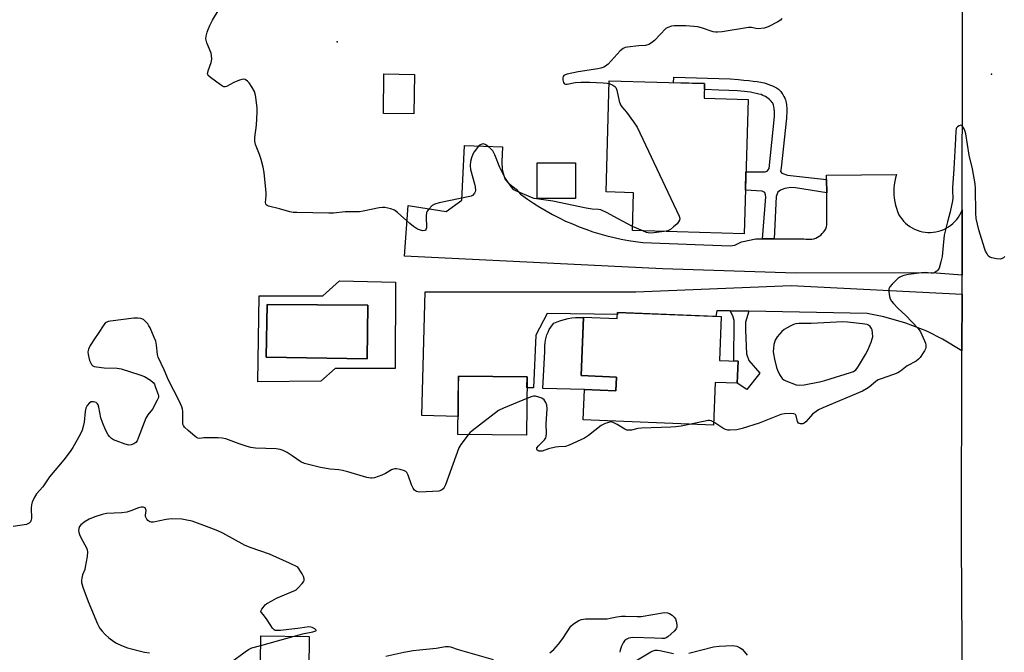
# Model space of a CAD drawing. Units: inches. Extents: x 1189769 to 1195769, y 537457 to 541457.
# Drawn here: x 1194091 to 1194459, y 540403 to 540639 of the extents above; entities that cross this region are included whole.
import ezdxf

# ---------------------------------------------------------------- set-up
doc = ezdxf.new("R2010")
doc.units = ezdxf.units.IN
doc.header["$MEASUREMENT"] = 0
for name, color, linetype in [('BLDG-Footprint', 5, 'Continuous'), ('CULTRL-Pad', 6, 'Continuous'), ('CULTRL-Swimming Pool in Ground', 4, 'Continuous'), ('ELEV-Spot Elevation', 7, 'Continuous'), ('TRANS-Driveway', 251, 'Continuous'), ('TRANS-Non Street Sidewalk', 7, 'Continuous'), ('TRANS-Road', 130, 'Continuous'), ('Undefined', 1, 'Continuous')]:
    doc.layers.add(name, color=color, linetype=linetype)

msp = doc.modelspace()

# ---------------------------------------------------------------- linework, layer by layer
at = {"layer": 'BLDG-Footprint'}
for points, elevation in [([(1194238.59, 540618.78), (1194238.38, 540604.09), (1194227.04, 540604.26), (1194227.25, 540618.95)], 411.19), ([(1194363.04, 540609.47), (1194361.6, 540559.32), (1194319.94, 540560.52), (1194320.34, 540574.67), (1194310.11, 540574.97), (1194311.3, 540616.36), (1194346.8, 540615.34), (1194346.65, 540609.94)], 409.32), ([(1194298.68, 540572.52), (1194284.39, 540572.5), (1194284.37, 540585.85), (1194298.66, 540585.87)], 409.91), ([(1194353.04, 540528.49), (1194352.39, 540512.12), (1194359.3, 540511.85), (1194358.97, 540503.65), (1194350.82, 540503.97), (1194350.18, 540488.04), (1194301.6, 540489.97), (1194302.05, 540501.28), (1194313.77, 540500.82), (1194313.98, 540505.96), (1194300.76, 540506.49), (1194301.62, 540528.22), (1194314.24, 540527.72), (1194314.33, 540530.03)], 408.52), ([(1194280.63, 540506.02), (1194280.41, 540484.24), (1194254.8, 540484.5), (1194255.02, 540506.28)], 408.77), ([(1194199.4, 540409.27), (1194199.26, 540396.86), (1194229.28, 540396.53), (1194228.85, 540356.87), (1194206.66, 540357.11), (1194206.72, 540362.42), (1194194.51, 540362.55), (1194194.48, 540360.04), (1194180.13, 540360.2), (1194180.16, 540362.87), (1194169.84, 540362.99), (1194169.79, 540357.89), (1194152.25, 540358.09), (1194152.54, 540385.26), (1194167.21, 540385.1), (1194167.35, 540397.68), (1194170.29, 540397.64), (1194170.31, 540399.79), (1194181.2, 540399.67), (1194181.31, 540409.47)], 409.97)]:
    msp.add_lwpolyline(points, close=True, dxfattribs=dict(at, elevation=elevation))
at = {"layer": 'CULTRL-Pad'}
msp.add_lwpolyline([(1194313.98, 540505.96), (1194313.77, 540500.82), (1194302.05, 540501.28), (1194286.44, 540501.63), (1194287.28, 540515.51), (1194287.21, 540516.56), (1194287.22, 540517.61), (1194287.31, 540518.66), (1194287.48, 540519.7), (1194287.73, 540520.72), (1194288.05, 540521.72), (1194288.45, 540522.69), (1194288.92, 540523.63), (1194289.47, 540524.53), (1194290.07, 540525.39), (1194290.61, 540526.05), (1194291.9, 540526.58), (1194293.21, 540527.04), (1194294.54, 540527.43), (1194295.9, 540527.73), (1194297.27, 540527.96), (1194298.65, 540528.11), (1194300.04, 540528.17), (1194301.42, 540528.16), (1194301.62, 540528.16), (1194300.76, 540506.49)], close=True, dxfattribs=at)
for points in [[(1194231.49, 540541.35, 0), (1194231.43, 540509.13, 0), (1194209, 540509.1, 0), (1194203.75, 540504.35, 0), (1194180.16, 540504.21, 0), (1194180.74, 540536.23, 0), (1194204.44, 540536.26, 0), (1194210.64, 540541.85, 0)], [(1194221.23, 540532.79, 0), (1194183.73, 540533.05, 0), (1194183.35, 540513.37, 0), (1194220.94, 540512.78, 0)]]:
    msp.add_polyline3d(points, close=True, dxfattribs=at)
at = {"layer": 'CULTRL-Swimming Pool in Ground'}
msp.add_lwpolyline([(1194221.23, 540532.79), (1194220.94, 540512.78), (1194183.35, 540513.37), (1194183.73, 540533.05)], close=True, dxfattribs=at)
at = {"layer": 'ELEV-Spot Elevation'}
for p in [(1194209.82, 540630.94, 411.22), (1194453.85, 540618.83, 408.4)]:
    msp.add_point(p, dxfattribs=at)
at = {"layer": 'TRANS-Driveway'}
msp.add_lwpolyline([(1194368.49, 540557.51), (1194372.82, 540557.51), (1194383.89, 540557.53), (1194384.6, 540557.38), (1194385.34, 540557.29), (1194386.09, 540557.29), (1194386.83, 540557.37), (1194387.56, 540557.53), (1194388.26, 540557.77), (1194388.94, 540558.08), (1194389.58, 540558.46), (1194390.18, 540558.9), (1194390.72, 540559.41), (1194391.21, 540559.98), (1194391.63, 540560.59), (1194391.99, 540561.24), (1194392.28, 540561.93), (1194392.48, 540562.65), (1194392.37, 540574.59), (1194392.33, 540579.59), (1194392.31, 540581.16), (1194418.41, 540581.49), (1194418.02, 540580.16), (1194417.74, 540578.92), (1194417.54, 540577.66), (1194417.42, 540576.39), (1194417.38, 540575.12), (1194417.42, 540573.85), (1194417.54, 540572.58), (1194417.74, 540571.32), (1194418.02, 540570.07), (1194418.37, 540568.85), (1194418.8, 540567.65), (1194419.31, 540566.48), (1194419.78, 540565.7), (1194420.38, 540564.87), (1194421.05, 540564.09), (1194421.77, 540563.36), (1194422.54, 540562.7), (1194423.37, 540562.09), (1194424.24, 540561.55), (1194425.15, 540561.09), (1194426.09, 540560.69), (1194427.07, 540560.37), (1194428.06, 540560.12), (1194429.07, 540559.96), (1194430.09, 540559.87), (1194431.11, 540559.86), (1194432.13, 540559.93), (1194433.14, 540560.09), (1194434.14, 540560.32), (1194435.12, 540560.63), (1194436.07, 540561.01), (1194436.98, 540561.46), (1194437.86, 540561.99), (1194438.7, 540562.59), (1194439.48, 540563.24), (1194440.21, 540563.96), (1194440.89, 540564.73), (1194441.5, 540565.55), (1194442.04, 540566.42), (1194442.52, 540567.32), (1194442.92, 540568.26), (1194442.87, 540543.91), (1194431.58, 540544.77), (1194380.85, 540544.7), (1194331.13, 540546.23), (1194234.9, 540551.02), (1194236.31, 540569.85), (1194250.46, 540567.7), (1194256.25, 540571.92), (1194257.28, 540592.23), (1194271.4, 540591.78), (1194271.18, 540586.14), (1194271.38, 540583.37), (1194271.9, 540581.08), (1194272.46, 540579.61), (1194273.64, 540578.26), (1194276.52, 540576.05), (1194277.31, 540575.07), (1194278.16, 540574.14), (1194278.59, 540573.82), (1194280.81, 540572.23), (1194283.08, 540570.71), (1194285.38, 540569.25), (1194287.73, 540567.86), (1194290.12, 540566.54), (1194292.55, 540565.29), (1194295.01, 540564.11), (1194297.51, 540563.01), (1194300.04, 540561.98), (1194302.59, 540561.02), (1194305.17, 540560.14), (1194307.78, 540559.33), (1194310.41, 540558.6), (1194313.06, 540557.95), (1194315.73, 540557.38), (1194318.42, 540556.88), (1194321.11, 540556.47), (1194323.82, 540556.13), (1194356.34, 540554.87), (1194358.09, 540555.16), (1194360.56, 540556.33), (1194365.96, 540557.5)], close=True, dxfattribs=at)
at = {"layer": 'TRANS-Non Street Sidewalk'}
for points in [[(1194392.33, 540579.59), (1194392.37, 540574.59), (1194380.76, 540576.54), (1194378.94, 540576.56), (1194376.77, 540576.24), (1194375.17, 540575.68), (1194374.13, 540574.9), (1194373.54, 540573.31), (1194372.82, 540557.51), (1194368.49, 540557.51), (1194369.68, 540573.08), (1194369.58, 540573.88), (1194369.25, 540574.8), (1194368.34, 540575.26), (1194362.07, 540575.68), (1194362.26, 540582.51), (1194369.44, 540582.44), (1194370.13, 540582.66), (1194370.94, 540583.68), (1194372.86, 540603.05), (1194372.86, 540605.2), (1194372.84, 540605.62), (1194372.78, 540606.01), (1194372.62, 540606.83), (1194372.52, 540607.29), (1194372.39, 540607.72), (1194372.23, 540608.07), (1194372.05, 540608.36), (1194371.72, 540608.76), (1194371.43, 540609.07), (1194371, 540609.47), (1194370.54, 540609.85), (1194370.07, 540610.2), (1194369.61, 540610.5), (1194369.18, 540610.72), (1194368.61, 540610.97), (1194367.87, 540611.23), (1194367.07, 540611.46), (1194366.1, 540611.7), (1194365.01, 540611.92), (1194363.92, 540612.11), (1194362.78, 540612.27), (1194361.68, 540612.4), (1194360.4, 540612.52), (1194359.06, 540612.62), (1194355.88, 540612.8), (1194352.15, 540612.95), (1194346.74, 540613.11), (1194346.8, 540615.34), (1194335.26, 540615.67), (1194335.32, 540617.69), (1194356.4, 540617.09), (1194359.43, 540616.85), (1194361.52, 540616.67), (1194363.34, 540616.49), (1194364.98, 540616.3), (1194366.45, 540616.08), (1194367.84, 540615.84), (1194369.04, 540615.58), (1194370.15, 540615.28), (1194371.1, 540614.95), (1194372.2, 540614.49), (1194373.17, 540614.01), (1194373.66, 540613.74), (1194374.01, 540613.53), (1194374.36, 540613.26), (1194374.81, 540612.84), (1194375.24, 540612.35), (1194375.65, 540611.81), (1194376.03, 540611.24), (1194376.44, 540610.55), (1194376.78, 540609.88), (1194377.04, 540609.27), (1194377.17, 540608.83), (1194377.28, 540608.19), (1194377.36, 540607.51), (1194377.49, 540605.83), (1194377.5, 540605.25), (1194377.42, 540602.43), (1194375.39, 540583.97), (1194375.14, 540582.53), (1194375.67, 540581.9), (1194377.78, 540581.23)], [(1194363.35, 540530.48), (1194362.08, 540526.39), (1194362.05, 540523.37), (1194362.48, 540514.62), (1194363.38, 540512.11), (1194367.39, 540507.38), (1194362.54, 540501.29), (1194358.97, 540503.65), (1194359.3, 540511.85), (1194357.71, 540511.91), (1194357.89, 540527.02), (1194357.39, 540528.79), (1194356.36, 540530.58)]]:
    msp.add_lwpolyline(points, close=True, dxfattribs=at)
at = {"layer": 'TRANS-Road'}
msp.add_lwpolyline([(1194443.54, 540307.5), (1194442.66, 540444.57), (1194442.81, 540515.68), (1194442.86, 540536.87), (1194442.87, 540543.91), (1194442.92, 540568.26), (1194443.16, 540681.36), (1194443.12, 540691.86), (1194443.05, 540712.38), (1194442.82, 540777.05), (1194442.76, 540793.47), (1194442.67, 540818.56), (1194442.62, 540831.69), (1194442.61, 540835.45), (1194442.52, 540860.44), (1194442.41, 540890.19), (1194442.33, 540912.17), (1194441.13, 540937.27), (1194489.58, 540936.98)], dxfattribs=at)
msp.add_lwpolyline([(1194442.86, 540536.87), (1194442.81, 540515.68), (1194435.62, 540520.07), (1194429.69, 540523.02), (1194421.84, 540526.09), (1194413.73, 540528.38), (1194407.42, 540529.58), (1194363.35, 540530.48), (1194356.36, 540530.58), (1194351.44, 540530.65), (1194351.04, 540528.57), (1194314.33, 540530.03), (1194314.3, 540529.25), (1194288.06, 540529.58), (1194283.84, 540521.61), (1194283.03, 540501.94), (1194280.59, 540501.96), (1194280.63, 540506.02), (1194255.02, 540506.28), (1194254.98, 540502.58), (1194254.87, 540491.27), (1194241.33, 540491.61), (1194242.61, 540537.72), (1194249.84, 540537.72), (1194321.14, 540537.77), (1194379.15, 540540.05)], close=True, dxfattribs=at)
at = {"layer": 'Undefined'}
for p, q in [((1194323.76, 540560.41, 410), (1194319.98, 540562.11, 410)), ((1194181.27, 540405.84, 406), (1194193.73, 540409.33, 406))]:
    msp.add_line(p, q, dxfattribs=at)
for points, elevation in [([(1194319.98, 540562.11), (1194318.05, 540563.02), (1194313.04, 540565.83), (1194310.47, 540567.17), (1194308.12, 540568.25), (1194307.25, 540568.45), (1194304.9, 540568.59), (1194302.64, 540568.89), (1194290.19, 540571.56), (1194283.3, 540572.57), (1194282.26, 540572.91), (1194276.4, 540575.32), (1194275.71, 540575.78), (1194274.96, 540576.61), (1194273.28, 540578.9), (1194272.34, 540580.36), (1194270.41, 540584.03), (1194268.56, 540588.82), (1194267.79, 540590.25), (1194267.13, 540591.04), (1194265.98, 540592.01), (1194265, 540592.63), (1194264.25, 540592.87), (1194263.74, 540592.8), (1194263.01, 540592.45), (1194262.4, 540591.91), (1194261.7, 540591.05), (1194260.95, 540589.91), (1194260.45, 540589), (1194259.9, 540587.65), (1194259.49, 540586.27), (1194259.4, 540584.83), (1194259.58, 540583.37), (1194261.07, 540578.02), (1194261.31, 540576.89), (1194261.38, 540575.54), (1194261.28, 540575.03), (1194261.05, 540574.53), (1194260.31, 540573.69), (1194259.83, 540573.4), (1194259.3, 540573.21), (1194247.79, 540570.93), (1194246.18, 540570.41), (1194245.22, 540569.84), (1194243.8, 540568.47), (1194243.32, 540567.81), (1194243.13, 540567.31), (1194243, 540565.89), (1194243.08, 540561.58), (1194242.92, 540560.92), (1194242.81, 540560.76), (1194242.43, 540560.56), (1194241.66, 540560.5), (1194240.83, 540560.66), (1194239.76, 540561.13), (1194238.22, 540562.02), (1194236.85, 540563.13), (1194232.34, 540567.29), (1194231.21, 540568.1), (1194229.86, 540568.6), (1194227.52, 540569.11), (1194226.64, 540569.2), (1194225.48, 540569.09), (1194219.51, 540567.8), (1194218.1, 540567.56), (1194212.79, 540567.52), (1194208.45, 540567.08), (1194206.72, 540567.03), (1194194.77, 540567.25), (1194193.41, 540567.35), (1194192.14, 540567.58), (1194188.27, 540568.69), (1194184.12, 540569.67), (1194183.68, 540569.9), (1194183.37, 540570.2), (1194183.2, 540570.54), (1194183.12, 540570.99), (1194183.29, 540573.47), (1194183.26, 540574.65), (1194182.52, 540582.22), (1194182.2, 540584.23), (1194181.49, 540587.02), (1194180.85, 540588.86), (1194179.36, 540592.64), (1194179.04, 540593.94), (1194179.05, 540595.28), (1194179.68, 540599.91), (1194179.99, 540604.68), (1194179.91, 540606.17), (1194179.47, 540610.32), (1194179.26, 540611.48), (1194178.96, 540612.36), (1194178.09, 540613.93), (1194176.93, 540615.67), (1194176.35, 540616.28), (1194175.49, 540616.82), (1194174.77, 540616.96), (1194173.4, 540616.66), (1194171.21, 540615.81), (1194168.46, 540614.32), (1194167.98, 540614.17), (1194167.5, 540614.2), (1194167.02, 540614.39), (1194166.31, 540614.83), (1194162.52, 540617.65), (1194161.73, 540618.4), (1194161.51, 540618.82), (1194161.47, 540619.05), (1194161.66, 540620.08), (1194162.82, 540623.2), (1194163.01, 540624.47), (1194162.98, 540625.83), (1194162.82, 540626.64), (1194161.14, 540630.6), (1194160.85, 540631.98), (1194160.94, 540633.07), (1194161.27, 540634.48), (1194161.62, 540635.56), (1194162.27, 540637.06), (1194163.35, 540639.06), (1194165.78, 540643.04)], 410), ([(1194375.69, 540639.56), (1194375.11, 540638.96), (1194374.21, 540638.33), (1194370.6, 540636.55), (1194369.81, 540636.23), (1194368.99, 540636.02), (1194366.72, 540635.83), (1194365.92, 540635.91), (1194364.32, 540636.24), (1194363.24, 540636.24), (1194353.43, 540634.69), (1194351.69, 540634.49), (1194350.85, 540634.53), (1194350.02, 540634.71), (1194345.72, 540636.17), (1194344.3, 540636.46), (1194339.82, 540636.83), (1194337.52, 540636.93), (1194335.54, 540636.93), (1194334.43, 540636.75), (1194333.12, 540636.3), (1194332.42, 540635.84), (1194328.14, 540631.46), (1194327.01, 540630.5), (1194326.06, 540629.92), (1194324.82, 540629.61), (1194322.19, 540629.45), (1194318.02, 540628.97), (1194317.16, 540628.79), (1194316.4, 540628.45), (1194315.37, 540627.53), (1194310.81, 540622.65), (1194309.91, 540621.9), (1194309.2, 540621.52), (1194308.18, 540621.12), (1194307.05, 540620.85), (1194299.71, 540619.75), (1194295.53, 540618.85), (1194294.8, 540618.61), (1194294.35, 540618.34), (1194294.04, 540617.98), (1194293.93, 540617.53), (1194293.97, 540616.77), (1194294.23, 540615.78), (1194294.46, 540615.39), (1194294.61, 540615.26), (1194294.95, 540615.14), (1194295.56, 540615.15), (1194298.5, 540615.74), (1194300.64, 540615.92), (1194303.99, 540615.85), (1194309, 540615.59), (1194310.47, 540615.48), (1194311.27, 540615.33)], 410), ([(1194311.27, 540615.33), (1194312.64, 540614.76), (1194313.33, 540614.29), (1194313.7, 540613.91), (1194314.12, 540612.88), (1194314.93, 540608.82), (1194315.47, 540607.39), (1194315.96, 540606.68), (1194317.66, 540604.66), (1194320.35, 540601.13), (1194321.64, 540599.16), (1194337.34, 540565.88), (1194337.54, 540565.08), (1194337.49, 540564.44), (1194337.14, 540563.76), (1194336.56, 540563.11), (1194335.23, 540561.89), (1194334.06, 540560.96), (1194333.07, 540560.51), (1194331.8, 540560.18)], 410), ([(1194458.87, 540550.92), (1194458.29, 540550.35), (1194457.85, 540550.09), (1194457.08, 540549.95), (1194455.65, 540550.04), (1194453.95, 540550.33), (1194453.2, 540550.63), (1194452.65, 540551.18), (1194452.19, 540551.86), (1194451.66, 540552.85), (1194451.22, 540553.94), (1194449.07, 540560.77), (1194448.12, 540565.03), (1194447.96, 540567), (1194447.9, 540576.19), (1194447.8, 540577.96), (1194446.75, 540583.61), (1194445.53, 540588.62), (1194444.25, 540596.59), (1194444.02, 540597.45), (1194443.59, 540598.51), (1194443.2, 540599.23), (1194442.75, 540599.75), (1194442.39, 540599.86), (1194441.75, 540599.66), (1194441.13, 540599.21), (1194440.82, 540598.81), (1194440.67, 540598.45), (1194440.57, 540597.69), (1194440.47, 540594.77), (1194439.84, 540583.62), (1194439.3, 540576.44), (1194439.27, 540575.28), (1194439.4, 540572.82), (1194439.31, 540571.69), (1194438.42, 540567.54), (1194437.38, 540563.77), (1194436.19, 540558.82), (1194435.76, 540555.05), (1194435.47, 540550.88), (1194434.99, 540548.85), (1194434.27, 540546.58), (1194433.86, 540545.84), (1194433.48, 540545.46), (1194432.81, 540545.01), (1194432.06, 540544.71), (1194431.37, 540544.65), (1194429.21, 540544.91), (1194427.77, 540544.83), (1194422.9, 540544.14), (1194421.18, 540543.81), (1194420.1, 540543.49), (1194419.6, 540543.23), (1194418.93, 540542.69), (1194416.82, 540540.62), (1194415.9, 540539.52), (1194415.58, 540538.78), (1194415.55, 540537.66), (1194415.78, 540535.92), (1194416.01, 540535.08), (1194416.49, 540534.2), (1194417.23, 540533.31), (1194418.86, 540531.61), (1194421.88, 540528.89), (1194426.53, 540523.99), (1194427.31, 540522.8), (1194428.88, 540519.43), (1194429.17, 540518.63), (1194429.32, 540517.81), (1194429.32, 540516.98), (1194429.22, 540516.45), (1194428.88, 540515.67), (1194428.41, 540514.92), (1194427.2, 540513.23), (1194426.63, 540512.58), (1194425.72, 540511.9), (1194422.37, 540510.17), (1194419.86, 540508.15), (1194418.95, 540507.56), (1194417.34, 540506.91), (1194412.65, 540505.32), (1194411.61, 540504.85), (1194410.72, 540504.24), (1194408.16, 540502.18), (1194407.19, 540501.56), (1194405.68, 540500.74), (1194390.89, 540494.49), (1194389.34, 540493.75), (1194388.42, 540493.13), (1194387.12, 540492.06), (1194386.31, 540491.26), (1194384.61, 540489.28), (1194383.98, 540488.75), (1194383.53, 540488.54), (1194383.05, 540488.44), (1194382.59, 540488.45), (1194381.91, 540488.79), (1194381.46, 540489.41), (1194380.99, 540491.43), (1194380.69, 540492), (1194380.06, 540492.27), (1194378.97, 540492.35), (1194376.62, 540492.28), (1194375.23, 540492.04), (1194367.19, 540488.8), (1194360.85, 540486.7), (1194358.88, 540486.31), (1194356.3, 540486.1), (1194355.46, 540486.15), (1194354.67, 540486.36), (1194353.69, 540486.87), (1194350.23, 540489.16)], 408), ([(1194331.8, 540560.18), (1194327.91, 540559.66), (1194326.42, 540559.57), (1194325.18, 540559.78), (1194323.76, 540560.41)], 410), ([(1194258.62, 540484.46), (1194255.94, 540480.81), (1194255.23, 540479.56), (1194250.14, 540465.81), (1194249.67, 540464.72), (1194249.37, 540464.25), (1194248.73, 540463.72), (1194247.67, 540463.45), (1194240.61, 540463.05), (1194239.82, 540463.12), (1194239.33, 540463.31), (1194238.69, 540463.83), (1194238.14, 540464.5), (1194237.51, 540465.79), (1194236.31, 540469.38), (1194235.82, 540470.34), (1194235.44, 540470.69), (1194234.96, 540470.94), (1194233.29, 540471.44), (1194231.86, 540471.72), (1194231.3, 540471.74), (1194230.78, 540471.65), (1194230.03, 540471.31), (1194227.84, 540469.96), (1194226.48, 540469.35), (1194223.69, 540468.35), (1194222.85, 540468.21), (1194222.29, 540468.24), (1194220.89, 540468.55), (1194213.75, 540470.64), (1194211.84, 540471.13), (1194210.44, 540471.38), (1194207.24, 540471.65), (1194203.56, 540472.2), (1194197.58, 540473.71), (1194196.28, 540474.29), (1194193.03, 540476.6), (1194191.09, 540477.79), (1194189.6, 540478.6), (1194188.54, 540478.98), (1194187.09, 540479.14), (1194179.39, 540479.46), (1194177.63, 540479.63), (1194176.24, 540480.01), (1194173.2, 540481.03), (1194168.29, 540482.85), (1194166.9, 540483.21), (1194165.41, 540483.3), (1194161.82, 540483.34), (1194160.03, 540483.27), (1194158.52, 540483.06), (1194157.85, 540483.13), (1194157.36, 540483.35), (1194156.66, 540483.85), (1194154.19, 540486.03), (1194152.91, 540487.25), (1194152.44, 540487.94), (1194152.29, 540488.43), (1194152.21, 540489.23), (1194152.22, 540493.17), (1194152.07, 540493.99), (1194151.81, 540494.78), (1194150.84, 540497.12), (1194146.85, 540504.79), (1194145.32, 540508.67), (1194143.06, 540513.31), (1194142.75, 540514.41), (1194142.4, 540517.85), (1194142.12, 540519.29), (1194141.58, 540520.68), (1194140.01, 540524.25), (1194139.6, 540525.05), (1194139.12, 540525.77), (1194138.17, 540526.83), (1194137.52, 540527.35), (1194136.52, 540527.78), (1194135.43, 540527.95), (1194133.94, 540527.85), (1194125.3, 540526.79), (1194124.44, 540526.63), (1194123.67, 540526.33), (1194123.27, 540525.99), (1194122.74, 540525.35), (1194120.68, 540522.19), (1194119.28, 540520.25), (1194117.7, 540517.7), (1194117.07, 540516.39), (1194116.83, 540515.4), (1194116.86, 540514.34), (1194117.48, 540512.14), (1194118.12, 540510.62), (1194118.65, 540510.11), (1194119.14, 540509.91), (1194119.97, 540509.74), (1194122.93, 540509.41), (1194127.72, 540509.24), (1194129.19, 540509.06), (1194136.24, 540506.75), (1194137.9, 540506.12), (1194140.11, 540504.84), (1194141.16, 540503.96), (1194141.6, 540503.25), (1194141.96, 540502.46), (1194143.05, 540499.46), (1194143.14, 540498.92), (1194143.1, 540498.38), (1194142.71, 540497.31), (1194140.86, 540493.91), (1194139.19, 540491.8), (1194138.41, 540490.57), (1194137.75, 540488.96), (1194135.63, 540483.17), (1194135.15, 540482.13), (1194134.64, 540481.5), (1194133.96, 540481.06), (1194132.95, 540480.66), (1194132.15, 540480.59), (1194130.76, 540480.92), (1194127.41, 540482.1), (1194126.34, 540482.56), (1194125.66, 540483.01), (1194124.88, 540483.75), (1194124.39, 540484.45), (1194123.44, 540486.3), (1194122.22, 540488.95), (1194121.6, 540490.73), (1194120.91, 540494.74), (1194120.67, 540495.55), (1194120.42, 540496.01), (1194119.86, 540496.46), (1194118.85, 540496.72), (1194118.08, 540496.7), (1194117.41, 540496.36), (1194116.53, 540495.31), (1194116.05, 540494.29), (1194115.84, 540493.16), (1194115.41, 540489.12), (1194115.05, 540487.48), (1194114.64, 540486.15), (1194113.89, 540484.56), (1194111.24, 540479.65), (1194110.27, 540478.22), (1194107.8, 540475.07), (1194102.54, 540468.69), (1194100.05, 540465.05), (1194097.63, 540462.39), (1194096.88, 540461.21), (1194096.07, 540459.35), (1194095.75, 540458.26), (1194095.68, 540457.09), (1194095.77, 540453.22), (1194095.69, 540452.66), (1194095.39, 540451.99), (1194094.86, 540451.46), (1194093.86, 540451.03), (1194088.9, 540450.27)], 408), ([(1194280.55, 540497.91), (1194271.88, 540494.32), (1194270.01, 540493.41), (1194260.11, 540485.9), (1194259.22, 540485.13), (1194258.62, 540484.46)], 408), ([(1194341.69, 540488.38), (1194338.06, 540487.62), (1194336.12, 540487.34), (1194334.28, 540487.22), (1194323.32, 540486.91), (1194321.91, 540486.72), (1194319.55, 540486.17), (1194318.71, 540486.11), (1194317.89, 540486.2), (1194317.14, 540486.49), (1194314.23, 540488.23), (1194312.74, 540489.01), (1194311.98, 540489.21), (1194311.44, 540489.17), (1194309.79, 540488.64), (1194308.21, 540487.85), (1194303.55, 540484.18), (1194302.1, 540483.18), (1194296.33, 540480.5), (1194294.99, 540480.1), (1194292.33, 540479.94), (1194291.22, 540479.77), (1194288.63, 540479.12), (1194286.19, 540478.36), (1194285.68, 540478.26), (1194285.18, 540478.27), (1194284.75, 540478.43), (1194284.41, 540478.73), (1194284.21, 540479.1), (1194284.23, 540479.5), (1194284.83, 540480.34), (1194287.16, 540482.58), (1194287.61, 540483.25), (1194287.76, 540483.77), (1194287.83, 540484.92), (1194287.77, 540488.48), (1194288.1, 540494.11), (1194287.98, 540495.47), (1194287.59, 540496.51), (1194286.97, 540497.41), (1194286.07, 540498.06), (1194285.03, 540498.48), (1194283.76, 540498.79), (1194282.97, 540498.78), (1194282.13, 540498.55), (1194280.55, 540497.91)], 408), ([(1194350.23, 540489.16), (1194349.24, 540489.63), (1194348.7, 540489.73), (1194348.15, 540489.71), (1194341.69, 540488.38)], 408), ([(1194193.73, 540409.33), (1194197.5, 540410.35), (1194200.77, 540410.9), (1194201.79, 540411.3), (1194201.94, 540411.5), (1194201.91, 540411.62), (1194201.47, 540412.02), (1194200.52, 540412.54), (1194199.99, 540412.74), (1194199.25, 540412.83), (1194195.96, 540412.36), (1194188.61, 540411.49), (1194187.46, 540411.39), (1194186.67, 540411.47), (1194186.24, 540411.69), (1194185.71, 540412.27), (1194183.73, 540415.41), (1194182.72, 540416.76), (1194181.52, 540418.12), (1194181.37, 540418.5), (1194181.37, 540418.71), (1194181.65, 540419.39), (1194182.14, 540420.08), (1194182.91, 540420.96), (1194183.6, 540421.51), (1194185.38, 540422.56), (1194187.21, 540423.51), (1194194, 540426.35), (1194194.49, 540426.65), (1194195.15, 540427.2), (1194196.72, 540428.93), (1194197.21, 540429.59), (1194197.45, 540430.05), (1194197.48, 540430.77), (1194197.21, 540431.52), (1194196.69, 540432.54), (1194195.18, 540435.01), (1194192.03, 540436.59), (1194184.6, 540439.91), (1194177.72, 540442.28), (1194175.44, 540443.2), (1194167.12, 540447.72), (1194165.29, 540448.59), (1194162.08, 540449.89), (1194155.66, 540452.15), (1194153.76, 540452.64), (1194151.85, 540452.98), (1194148.05, 540453.05), (1194146.04, 540452.89), (1194141.28, 540451.86), (1194140.44, 540451.83), (1194139.95, 540451.95), (1194139.13, 540452.52), (1194138.8, 540452.9), (1194138.53, 540453.4), (1194138.35, 540453.94), (1194138.29, 540454.46), (1194138.52, 540456.16), (1194138.49, 540456.59), (1194138.12, 540457.12), (1194137.49, 540457.41), (1194136.72, 540457.43), (1194135.64, 540457.22), (1194132.87, 540456.03), (1194131.32, 540455.57), (1194129.54, 540455.38), (1194123.77, 540455.02), (1194122.11, 540454.74), (1194119.39, 540453.83), (1194117.26, 540453.01), (1194115.78, 540452.1), (1194114.22, 540450.84), (1194113.72, 540450.18), (1194113.42, 540449.42), (1194113.33, 540448.62), (1194113.42, 540448.07), (1194113.71, 540447.25), (1194114.33, 540445.89), (1194116.33, 540442.32), (1194116.61, 540441.53), (1194116.73, 540440.72), (1194116.57, 540439.02), (1194115.86, 540435.05), (1194115.62, 540434.24), (1194114.81, 540432.15), (1194114.52, 540431.02), (1194114.4, 540430.17), (1194114.47, 540429.32), (1194114.98, 540427.63), (1194116.86, 540422.31), (1194120.42, 540413.94), (1194120.89, 540412.95), (1194121.44, 540412.03), (1194122.11, 540411.17), (1194123.23, 540409.98), (1194124.67, 540408.67), (1194126.48, 540407.29), (1194127.47, 540406.72), (1194129.3, 540405.84), (1194131.56, 540404.95), (1194137.96, 540403.39), (1194139.74, 540403.07)], 406), ([(1194289.15, 540403.12), (1194290.57, 540404.42), (1194292.3, 540406.4), (1194293.94, 540408.45), (1194296.96, 540413.02), (1194297.99, 540413.94), (1194299.89, 540415.15), (1194300.92, 540415.57), (1194302.39, 540415.75), (1194310.45, 540415.81), (1194311.58, 540415.99), (1194314.06, 540416.57), (1194315.83, 540416.79), (1194317.31, 540416.81), (1194321.74, 540416.64), (1194323.21, 540416.68), (1194331.91, 540418.1), (1194333.03, 540418.04), (1194333.8, 540417.77), (1194334.7, 540417.16), (1194335.5, 540416.42), (1194335.94, 540415.75), (1194336.22, 540414.95), (1194336.48, 540413.55), (1194336.47, 540412.75), (1194336.19, 540412.04), (1194335.47, 540411.2), (1194333.15, 540409.08), (1194332.48, 540408.69), (1194331.82, 540408.49), (1194331.01, 540408.46), (1194328.11, 540408.62), (1194320.05, 540408.78), (1194318.58, 540408.59), (1194317.56, 540408.12), (1194316.91, 540407.6), (1194316.45, 540406.9), (1194315.86, 540405.57), (1194315.4, 540404.17), (1194315.28, 540403.32)], 408), ([(1194170.39, 540399.79), (1194175.43, 540403.55), (1194176.67, 540404.37), (1194178.02, 540404.93), (1194181.27, 540405.84)], 406), ([(1194227.89, 540401.83), (1194234.67, 540403.33), (1194238.14, 540403.93), (1194240.45, 540404.25), (1194246.72, 540404.85), (1194250.24, 540405.53), (1194251.31, 540405.53), (1194252.08, 540405.35), (1194254.93, 540404.4), (1194268.01, 540400.65)], 408), ([(1194321.21, 540400.1), (1194326.83, 540403.49), (1194327.63, 540403.84), (1194328.45, 540404.07), (1194329.28, 540404.13), (1194330.13, 540404.02), (1194335.23, 540402.89)], 408), ([(1194340.92, 540403.02), (1194350.18, 540405.34), (1194352.22, 540405.61), (1194357.21, 540405.8), (1194358.08, 540405.77), (1194358.9, 540405.61), (1194359.91, 540405.15), (1194360.82, 540404.53), (1194361.6, 540403.68), (1194362.66, 540402.26)], 408)]:
    msp.add_lwpolyline(points, dxfattribs=dict(at, elevation=elevation))
at = {"layer": 'Undefined', "elevation": 408}
msp.add_lwpolyline([(1194398.36, 540526.47), (1194386.64, 540525.96), (1194382.04, 540525.89), (1194380.9, 540525.79), (1194380.01, 540525.56), (1194378.7, 540524.97), (1194376.51, 540523.65), (1194375.62, 540522.94), (1194373.89, 540520.89), (1194373.12, 540519.65), (1194372.69, 540518.04), (1194372.48, 540516.64), (1194372.4, 540515.53), (1194372.48, 540514.64), (1194372.85, 540512.57), (1194373.6, 540509.53), (1194374.01, 540508.46), (1194374.82, 540506.87), (1194375.77, 540505.4), (1194376.41, 540504.89), (1194377.17, 540504.51), (1194380.97, 540503.08), (1194382.35, 540502.9), (1194384.01, 540503), (1194389.71, 540504.14), (1194391.69, 540504.64), (1194401.29, 540507.6), (1194402.37, 540508.04), (1194403.23, 540508.68), (1194403.78, 540509.27), (1194404.29, 540510), (1194406.9, 540514.36), (1194407.68, 540515.97), (1194408.95, 540519.01), (1194409.35, 540520.13), (1194409.52, 540520.99), (1194409.48, 540522.42), (1194409.28, 540523.54), (1194409.06, 540524.06), (1194408.57, 540524.75), (1194407.93, 540525.28), (1194407.42, 540525.49), (1194405.7, 540525.77), (1194400.11, 540526.35)], close=True, dxfattribs=at)

doc.saveas('drawing.dxf')
